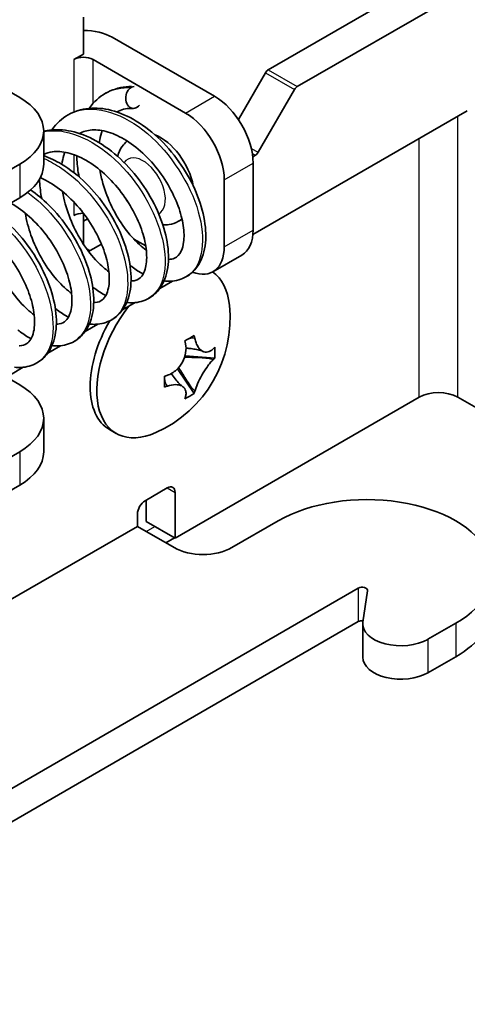
# Model space of a CAD drawing. Units: millimetres. Extents: x 0 to 2438, y 0 to 560.
# Drawn here: x 752 to 768, y 140 to 176 of the extents above; entities that cross this region are included whole.
import ezdxf

# ---------------------------------------------------------------- set-up
doc = ezdxf.new("R2010")
doc.units = ezdxf.units.MM
doc.header["$LTSCALE"] = 2
doc.layers.add('Visible (ISO)', color=7, linetype='Continuous', lineweight=35)
doc.layers.add('Visible Narrow (ISO)', color=7, linetype='Continuous', lineweight=25)

# ---------------------------------------------------------------- blocks, each defined once
blk = doc.blocks.new('外観')
at = {"layer": 'Visible (ISO)'}
for p, q in [((183.459, 78.907), (171.603, 72.062)), ((170.542, 72.674), (176.07, 75.866)), ((163.766, 73.253), (163.766, 74.6)), ((164.827, 73.865), (168.574, 71.702)), ((161.432, 71.661), (158.604, 73.294)), ((163.412, 73.049), (163.766, 73.253)), ((164.119, 73.049), (167.514, 71.089)), ((169.448, 70.848), (170.442, 72.569)), ((171.503, 71.956), (170.171, 69.65)), ((169.981, 66.635), (177.837, 71.171)), ((162.311, 70.436), (162.311, 69.211)), ((170.071, 69.545), (169.975, 69.489)), ((149.695, 62.434), (161.432, 69.211)), ((169.988, 69.252), (169.988, 66.803)), ((168.928, 68.64), (168.928, 66.19)), ((152.367, 62.753), (161.432, 67.986)), ((163.766, 66.292), (163.766, 67.418)), ((163.766, 67.129), (163.915, 67.215)), ((167.383, 67.197), (167.257, 67.124)), ((166.051, 66.218), (165.614, 66.47)), ((164.428, 66.286), (164.013, 66.047)), ((166.902, 65.727), (166.884, 65.737)), ((168.514, 65.275), (169.574, 65.887)), ((166.566, 64.663), (167.035, 64.934)), ((165.197, 63.873), (165.666, 64.144)), ((163.828, 63.082), (164.297, 63.353)), ((162.459, 62.292), (162.928, 62.563)), ((168.579, 62.113), (167.492, 62.197)), ((161.09, 61.501), (161.559, 61.772)), ((167.213, 61.714), (167.83, 60.815)), ((160.993, 61.382), (161.432, 61.128)), ((176.07, 60.679), (167.125, 55.514)), ((180.312, 59.046), (177.484, 60.679)), ((162.311, 59.903), (162.311, 58.678)), ((164.97, 59.347), (164.728, 59.487)), ((161.432, 58.678), (149.695, 51.901)), ((161.432, 57.454), (152.367, 52.22)), ((166.029, 56.882), (166.842, 57.352)), ((167.125, 57.188), (167.125, 55.514)), ((166.064, 56.127), (166.064, 56.903)), ((165.746, 55.943), (165.746, 56.392)), ((165.746, 55.943), (143.826, 43.287)), ((165.746, 55.943), (167.089, 55.167)), ((167.125, 55.514), (166.064, 56.127)), ((169.211, 55.167), (170.908, 56.147)), ((167.105, 55.526), (166.787, 55.342)), ((173.843, 53.678), (148.492, 39.042)), ((174.008, 52.433), (174.183, 53.586)), ((173.843, 52.453), (149.553, 38.429)), ((174.005, 52.375), (174.005, 51.15)), ((177.413, 52.391), (176.395, 51.804)), ((177.413, 51.167), (176.395, 50.579))]:
    blk.add_line(p, q, dxfattribs=at)
blk.add_arc((164.544, 63.577), 4.6, 294.105, 5.895, dxfattribs=at)
for centre, major_axis, ratio, start_param, end_param in [((163.766, 73.253), (1.5, 0), 0.57735, 0.785398, 1.570796), ((163.766, 72.845), (-0.5, 0), 0.57735, 3.926991, 5.497787), ((170.542, 72.511), (0.1, 0.173), 0.57735, 0.785398, 1.570796), ((165.619, 71.66), (0.042, 0.398), 0.752858, 0.118532, 4.024706), ((171.603, 71.899), (-0.1, -0.173), 0.57735, 3.926991, 4.712389), ((159.311, 70.436), (3, 0), 0.57735, 5.497787, 7.068583), ((168.574, 70.069), (1, -1.732), 0.57735, 0.785398, 2.356194), ((167.514, 69.456), (1, -1.732), 0.57735, 0.785398, 2.356194), ((166.594, 68.762), (0.875, -1.516), 0.57735, 1.029739, 2.520411), ((170.071, 69.708), (-0.1, -0.173), 0.57735, 0.785398, 1.570796), ((159.311, 69.211), (3, 0), 0.57735, 5.497787, 6.283185), ((163.766, 67.129), (0.5, 0), 0.57735, 1.567131, 2.356194), ((168.574, 67.619), (1, -1.732), 0.57735, 0, 0.785398), ((164.013, 66.333), (-0.175, -0.303), 0.57735, 0.553508, 0.785398), ((167.514, 67.007), (1, -1.732), 0.57735, 5.673493, 7.068583), ((166.695, 62.335), (1.725, 2.988), 0.57735, 5.609834, 6.233092), ((166.695, 62.335), (-1.725, -2.988), 0.57735, 4.476212, 6.956537), ((166.453, 62.475), (-1.725, -2.988), 0.57735, 4.711216, 6.283185), ((165.246, 62.108), (3.878, 1.855), 0.108702, 5.275839, 5.388341), ((164.715, 63.676), (2.297, -3.978), 0.57735, 1.046079, 1.072659), ((164.373, 63.479), (-2.297, 3.978), 0.57735, 4.187672, 4.214252), ((164.544, 63.775), (4.594, 0), 0.57735, 5.758468, 5.785048), ((164.326, 62.64), (4.187, -0.974), 0.809228, 0.129848, 0.24235), ((164.544, 63.38), (-4.594, 0), 0.57735, 2.616876, 2.643455), ((164.544, 63.775), (4.594, 0), 0.57735, 5.210526, 5.237106), ((166.167, 63.703), (-0.332, 4.286), 0.108702, 4.036437, 4.148939), ((159.311, 59.903), (3, 0), 0.57735, 5.497787, 7.068583), ((164.544, 63.38), (-4.594, 0), 0.57735, 2.068934, 2.095513), ((165.246, 64.235), (2.937, -3.139), 0.809228, 6.040835, 6.153337), ((164.373, 63.479), (-2.297, 3.978), 0.57735, 3.63973, 3.66631), ((164.715, 63.676), (2.297, -3.978), 0.57735, 0.498137, 0.524717), ((176.777, 60.271), (-1, 0), 0.57735, 3.926991, 5.497787), ((159.311, 58.678), (3, 0), 0.57735, 5.497787, 6.283185), ((166.842, 57.025), (0.2, 0.346), 0.57735, 5.497787, 7.068583), ((174.16, 54.269), (4.6, 0), 0.57735, 5.497787, 8.63938), ((166.029, 56.556), (0.2, 0.346), 0.57735, 0.785398, 2.356194), ((168.15, 55.78), (1.5, 0), 0.57735, 3.926991, 5.497787), ((173.984, 53.596), (0.2, 0), 0.57735, 6.195919, 8.63938), ((174.16, 53.045), (4.6, 0), 0.57735, 5.497787, 6.283185), ((173.984, 52.371), (-0.2, 0), 0.57735, 4.549477, 5.497787), ((175.405, 52.375), (-1.4, 0), 0.57735, 6.211915, 8.63938), ((175.405, 51.15), (-1.4, 0), 0.57735, 0, 2.356194)]:
    blk.add_ellipse(centre, major_axis=major_axis, ratio=ratio, start_param=start_param, end_param=end_param, dxfattribs=at)
for points, knots in [([(163.982, 71.262), (163.986, 71.267), (163.989, 71.272), (164.15, 71.497), (164.35, 71.681), (164.804, 71.943), (165.063, 72.024), (165.397, 72.057), (165.463, 72.061), (165.53, 72.061)], [24.3430449, 24.3430449, 24.3430449, 24.3430449, 24.34547, 24.34547, 24.4517082, 24.4517082, 24.5577251, 24.5577251, 24.5836354, 24.5836354, 24.5836354, 24.5836354]), ([(162.613, 70.472), (162.616, 70.477), (162.62, 70.482), (162.781, 70.706), (162.981, 70.89), (163.435, 71.153), (163.694, 71.234), (164.23, 71.287), (164.512, 71.261), (165.098, 71.11), (165.408, 70.975), (166.016, 70.609), (166.321, 70.369), (166.876, 69.824), (167.134, 69.512), (167.573, 68.862), (167.76, 68.515), (168.046, 67.831), (168.149, 67.484), (168.261, 66.825), (168.27, 66.506), (168.184, 65.927), (168.086, 65.66), (167.825, 65.303), (167.693, 65.182), (167.366, 64.993), (167.16, 64.937), (166.875, 64.925), (166.798, 64.928), (166.721, 64.937)], [22.10678, 22.10678, 22.10678, 22.10678, 22.109205, 22.109205, 22.215443, 22.215443, 22.32146, 22.32146, 22.427228, 22.427228, 22.541652, 22.541652, 22.660994, 22.660994, 22.779633, 22.779633, 22.896799, 22.896799, 23.013866, 23.013866, 23.132627, 23.132627, 23.253274, 23.253274, 23.333564, 23.333564, 23.428006, 23.428006, 23.462297, 23.462297, 23.462297, 23.462297]), ([(165.593, 71.261), (165.392, 71.268), (165.212, 71.232), (165.037, 71.152), (165.015, 71.141), (164.994, 71.129)], [0, 0, 0, 0, 0.0961371, 0.0961371, 0.1100462, 0.1100462, 0.1100462, 0.1100462]), ([(162.311, 70.421), (162.403, 70.444), (162.497, 70.46), (162.86, 70.496), (163.143, 70.47), (163.729, 70.319), (164.039, 70.184), (164.647, 69.819), (164.951, 69.579), (165.507, 69.033), (165.765, 68.721), (166.204, 68.071), (166.391, 67.725), (166.677, 67.04), (166.78, 66.693), (166.892, 66.035), (166.901, 65.715), (166.815, 65.137), (166.717, 64.869), (166.456, 64.512), (166.324, 64.391), (165.996, 64.202), (165.791, 64.146), (165.506, 64.135), (165.429, 64.138), (165.352, 64.147)], [20.047497, 20.047497, 20.047497, 20.047497, 20.085195, 20.085195, 20.190963, 20.190963, 20.305387, 20.305387, 20.424729, 20.424729, 20.543368, 20.543368, 20.660534, 20.660534, 20.777601, 20.777601, 20.896362, 20.896362, 21.017009, 21.017009, 21.0973, 21.0973, 21.191741, 21.191741, 21.226032, 21.226032, 21.226032, 21.226032]), ([(166.884, 65.727), (166.974, 65.725), (167.047, 65.742), (167.208, 65.816), (167.292, 65.897), (167.395, 66.132), (167.424, 66.234), (167.464, 66.525), (167.461, 66.736), (167.394, 67.188), (167.331, 67.433), (167.145, 67.939), (167.019, 68.205), (166.715, 68.722), (166.533, 68.978), (166.136, 69.443), (165.915, 69.658), (165.467, 70.013), (165.233, 70.16), (164.786, 70.368), (164.567, 70.433), (164.172, 70.484), (163.992, 70.47), (163.761, 70.404), (163.69, 70.375), (163.624, 70.338)], [0.963206, 0.963206, 0.963206, 0.963206, 1.033172, 1.033172, 1.149969, 1.149969, 1.211972, 1.211972, 1.301765, 1.301765, 1.38919, 1.38919, 1.479463, 1.479463, 1.571501, 1.571501, 1.663872, 1.663872, 1.755305, 1.755305, 1.845054, 1.845054, 1.93469, 1.93469, 1.977586, 1.977586, 1.977586, 1.977586]), ([(164.454, 70.445), (164.416, 70.341), (164.386, 70.228), (164.358, 70.072), (164.352, 70.036), (164.347, 69.999)], [0.2619497, 0.2619497, 0.2619497, 0.2619497, 0.3097286, 0.3097286, 0.32385185, 0.32385185, 0.32385185, 0.32385185]), ([(165.373, 70.062), (165.323, 70.021), (165.278, 69.975), (165.157, 69.83), (165.097, 69.721), (165.042, 69.575), (165.03, 69.538), (165.02, 69.501)], [0.8813381, 0.8813381, 0.8813381, 0.8813381, 0.9963666, 0.9963666, 1.2263644, 1.2263644, 1.3025798, 1.3025798, 1.3025798, 1.3025798]), ([(165.514, 64.936), (165.57, 64.936), (165.619, 64.942), (165.763, 64.978), (165.837, 65.026), (165.953, 65.177), (165.997, 65.26), (166.075, 65.52), (166.097, 65.727), (166.067, 66.169), (166.024, 66.403), (165.878, 66.893), (165.773, 67.155), (165.506, 67.675), (165.341, 67.939), (164.971, 68.428), (164.761, 68.659), (164.323, 69.056), (164.091, 69.227), (163.637, 69.486), (163.411, 69.579), (162.994, 69.681), (162.8, 69.692), (162.514, 69.653), (162.408, 69.622), (162.311, 69.576)], [2.830797, 2.830797, 2.830797, 2.830797, 2.873324, 2.873324, 2.974235, 2.974235, 3.042265, 3.042265, 3.140805, 3.140805, 3.227586, 3.227586, 3.316983, 3.316983, 3.408598, 3.408598, 3.501011, 3.501011, 3.592877, 3.592877, 3.683188, 3.683188, 3.772369, 3.772369, 3.833191, 3.833191, 3.833191, 3.833191]), ([(163.085, 69.655), (163.071, 69.619), (163.059, 69.582), (163.018, 69.44), (162.994, 69.327), (162.978, 69.208)], [2.12946713, 2.12946713, 2.12946713, 2.12946713, 2.14605225, 2.14605225, 2.19135175, 2.19135175, 2.19135175, 2.19135175]), ([(162.311, 69.528), (162.532, 69.45), (162.753, 69.344), (163.277, 69.028), (163.582, 68.788), (164.138, 68.243), (164.396, 67.931), (164.834, 67.28), (165.021, 66.934), (165.308, 66.25), (165.411, 65.903), (165.522, 65.244), (165.531, 64.925), (165.446, 64.346), (165.347, 64.079), (165.087, 63.722), (164.955, 63.601), (164.627, 63.412), (164.422, 63.356), (164.137, 63.344), (164.06, 63.347), (163.982, 63.356)], [17.986668, 17.986668, 17.986668, 17.986668, 18.069122, 18.069122, 18.188464, 18.188464, 18.307103, 18.307103, 18.424269, 18.424269, 18.541336, 18.541336, 18.660097, 18.660097, 18.780744, 18.780744, 18.861035, 18.861035, 18.955476, 18.955476, 18.989767, 18.989767, 18.989767, 18.989767]), ([(163.609, 68.747), (163.568, 68.958), (163.542, 69.167), (163.527, 69.422), (163.525, 69.473), (163.524, 69.524)], [24.04135468, 24.04135468, 24.04135468, 24.04135468, 24.10764132, 24.10764132, 24.12428298, 24.12428298, 24.12428298, 24.12428298]), ([(164.373, 69.003), (164.4, 68.838), (164.438, 68.671), (164.566, 68.218), (164.677, 67.928), (164.944, 67.381), (165.103, 67.116), (165.445, 66.648), (165.633, 66.438), (165.904, 66.191), (165.989, 66.122), (166.073, 66.06)], [0.4378295, 0.4378295, 0.4378295, 0.4378295, 0.4907514, 0.4907514, 0.5816789, 0.5816789, 0.6738586, 0.6738586, 0.7661647, 0.7661647, 0.8077753, 0.8077753, 0.8077753, 0.8077753]), ([(162.239, 67.956), (162.199, 68.167), (162.173, 68.377), (162.16, 68.608), (162.158, 68.636), (162.157, 68.664)], [21.80508977, 21.80508977, 21.80508977, 21.80508977, 21.8713764, 21.8713764, 21.88042053, 21.88042053, 21.88042053, 21.88042053]), ([(164.145, 64.146), (164.163, 64.145), (164.181, 64.146), (164.307, 64.155), (164.386, 64.186), (164.507, 64.282), (164.555, 64.339), (164.633, 64.489), (164.665, 64.577), (164.719, 64.844), (164.728, 65.05), (164.679, 65.492), (164.626, 65.732), (164.46, 66.231), (164.344, 66.496), (164.058, 67.015), (163.884, 67.275), (163.5, 67.753), (163.284, 67.976), (162.84, 68.353), (162.607, 68.512), (162.315, 68.663), (162.251, 68.693), (162.188, 68.72)], [4.698184, 4.698184, 4.698184, 4.698184, 4.7121234, 4.7121234, 4.8039733, 4.8039733, 4.8719154, 4.8719154, 4.931119, 4.931119, 5.0229703, 5.0229703, 5.1100386, 5.1100386, 5.1998923, 5.1998923, 5.2917414, 5.2917414, 5.3841513, 5.3841513, 5.4758116, 5.4758116, 5.5015918, 5.5015918, 5.5015918, 5.5015918]), ([(161.832, 68.272), (162.061, 68.114), (162.283, 67.928), (162.768, 67.452), (163.026, 67.14), (163.465, 66.49), (163.652, 66.144), (163.939, 65.459), (164.041, 65.112), (164.153, 64.454), (164.162, 64.134), (164.077, 63.556), (163.978, 63.288), (163.718, 62.931), (163.585, 62.81), (163.258, 62.621), (163.053, 62.565), (162.768, 62.554), (162.691, 62.557), (162.613, 62.566)], [15.8630974, 15.8630974, 15.8630974, 15.8630974, 15.9521995, 15.9521995, 16.0708381, 16.0708381, 16.1880038, 16.1880038, 16.3050715, 16.3050715, 16.423832, 16.423832, 16.5444788, 16.5444788, 16.6247697, 16.6247697, 16.7192113, 16.7192113, 16.7535024, 16.7535024, 16.7535024, 16.7535024]), ([(163.004, 68.213), (163.017, 68.133), (163.033, 68.053), (163.114, 67.689), (163.208, 67.398), (163.444, 66.838), (163.59, 66.563), (163.914, 66.064), (164.095, 65.834), (164.419, 65.498), (164.563, 65.372), (164.703, 65.27)], [2.3052855, 2.3052855, 2.3052855, 2.3052855, 2.3309569, 2.3309569, 2.4213653, 2.4213653, 2.5132635, 2.5132635, 2.6056723, 2.6056723, 2.6752619, 2.6752619, 2.6752619, 2.6752619]), ([(162.776, 63.355), (162.813, 63.355), (162.847, 63.357), (162.983, 63.379), (163.057, 63.417), (163.176, 63.538), (163.223, 63.608), (163.321, 63.85), (163.356, 64.063), (163.339, 64.514), (163.302, 64.744), (163.169, 65.228), (163.071, 65.489), (162.817, 66.009), (162.658, 66.274), (162.298, 66.769), (162.091, 67.006), (161.659, 67.415), (161.428, 67.594), (161.165, 67.754), (161.13, 67.773), (161.096, 67.792)], [6.5660156, 6.5660156, 6.5660156, 6.5660156, 6.594354, 6.594354, 6.689921, 6.689921, 6.7588647, 6.7588647, 6.8663825, 6.8663825, 6.9531845, 6.9531845, 7.0422636, 7.0422636, 7.1337041, 7.1337041, 7.226099, 7.226099, 7.3180827, 7.3180827, 7.3317374, 7.3317374, 7.3317374, 7.3317374]), ([(160.506, 67.452), (160.72, 67.3), (160.927, 67.125), (161.399, 66.662), (161.657, 66.35), (162.096, 65.699), (162.283, 65.353), (162.569, 64.669), (162.672, 64.322), (162.784, 63.663), (162.793, 63.344), (162.707, 62.765), (162.609, 62.498), (162.348, 62.141), (162.216, 62.02), (161.889, 61.831), (161.684, 61.775), (161.399, 61.763), (161.322, 61.766), (161.244, 61.775)], [13.6324398, 13.6324398, 13.6324398, 13.6324398, 13.7159346, 13.7159346, 13.8345732, 13.8345732, 13.9517389, 13.9517389, 14.0688066, 14.0688066, 14.1875671, 14.1875671, 14.3082139, 14.3082139, 14.3885048, 14.3885048, 14.4829464, 14.4829464, 14.5172374, 14.5172374, 14.5172374, 14.5172374]), ([(161.635, 67.422), (161.679, 67.156), (161.751, 66.879), (161.948, 66.324), (162.079, 66.04), (162.377, 65.515), (162.55, 65.267), (162.909, 64.841), (163.1, 64.657), (163.302, 64.503), (163.318, 64.491), (163.334, 64.479)], [4.1728925, 4.1728925, 4.1728925, 4.1728925, 4.2589087, 4.2589087, 4.350396, 4.350396, 4.4427727, 4.4427727, 4.5347744, 4.5347744, 4.5428669, 4.5428669, 4.5428669, 4.5428669]), ([(166.679, 66.992), (166.753, 66.987), (166.829, 66.99), (167.026, 67.02), (167.148, 67.061), (167.257, 67.124)], [3.5630548, 3.5630548, 3.5630548, 3.5630548, 3.7038483, 3.7038483, 3.9269908, 3.9269908, 3.9269908, 3.9269908]), ([(161.407, 62.565), (161.413, 62.565), (161.418, 62.565), (161.538, 62.566), (161.62, 62.594), (161.795, 62.712), (161.892, 62.848), (161.984, 63.264), (161.992, 63.511), (161.922, 64.003), (161.861, 64.245), (161.681, 64.746), (161.557, 65.013), (161.258, 65.53), (161.078, 65.788), (160.683, 66.256), (160.464, 66.472), (160.072, 66.788), (159.899, 66.906), (159.727, 67.002)], [8.4333355, 8.4333355, 8.4333355, 8.4333355, 8.4378432, 8.4378432, 8.5279998, 8.5279998, 8.6613466, 8.6613466, 8.7687857, 8.7687857, 8.8552905, 8.8552905, 8.9455089, 8.9455089, 9.0375038, 9.0375038, 9.1298874, 9.1298874, 9.1985092, 9.1985092, 9.1985092, 9.1985092]), ([(160.266, 66.632), (160.271, 66.598), (160.277, 66.563), (160.337, 66.247), (160.422, 65.957), (160.641, 65.393), (160.78, 65.113), (161.091, 64.6), (161.269, 64.361), (161.619, 63.973), (161.795, 63.813), (161.965, 63.689)], [6.0405711, 6.0405711, 6.0405711, 6.0405711, 6.0516913, 6.0516913, 6.1418139, 6.1418139, 6.2335217, 6.2335217, 6.3259327, 6.3259327, 6.4105599, 6.4105599, 6.4105599, 6.4105599]), ([(165.956, 65.191), (165.821, 65.264), (165.687, 65.351), (165.53, 65.47), (165.503, 65.49), (165.476, 65.512)], [23.57439248, 23.57439248, 23.57439248, 23.57439248, 23.63372921, 23.63372921, 23.64580999, 23.64580999, 23.64580999, 23.64580999]), ([(164.587, 64.4), (164.452, 64.473), (164.318, 64.56), (164.16, 64.679), (164.134, 64.7), (164.107, 64.721)], [21.33811921, 21.33811921, 21.33811921, 21.33811921, 21.39746429, 21.39746429, 21.40954508, 21.40954508, 21.40954508, 21.40954508]), ([(163.217, 63.61), (163.083, 63.683), (162.949, 63.77), (162.791, 63.889), (162.765, 63.909), (162.738, 63.931)], [19.10185522, 19.10185522, 19.10185522, 19.10185522, 19.16119937, 19.16119937, 19.17328016, 19.17328016, 19.17328016, 19.17328016]), ([(161.848, 62.819), (161.714, 62.892), (161.58, 62.979), (161.422, 63.098), (161.395, 63.119), (161.369, 63.14)], [16.86558302, 16.86558302, 16.86558302, 16.86558302, 16.92493446, 16.92493446, 16.93701524, 16.93701524, 16.93701524, 16.93701524]), ([(168.519, 62.446), (168.46, 62.387), (168.396, 62.35), (168.265, 62.319), (168.199, 62.327), (168.077, 62.39), (168.023, 62.443), (167.948, 62.558), (167.922, 62.609), (167.881, 62.716), (167.865, 62.772), (167.853, 62.831)], [0, 0, 0, 0, 0.0353686, 0.0353686, 0.0718378, 0.0718378, 0.107076, 0.107076, 0.128907, 0.128907, 0.148609, 0.148609, 0.148609, 0.148609]), ([(167.511, 62.633), (167.533, 62.528), (167.533, 62.414), (167.495, 62.183), (167.454, 62.067), (167.339, 61.856), (167.266, 61.762), (167.129, 61.635), (167.072, 61.592), (166.958, 61.525), (166.902, 61.498), (166.845, 61.479)], [0, 0, 0, 0, 0.0353686, 0.0353686, 0.0718378, 0.0718378, 0.107076, 0.107076, 0.128907, 0.128907, 0.148609, 0.148609, 0.148609, 0.148609]), ([(168.14, 62.357), (168.118, 62.369), (168.091, 62.38), (168.006, 62.407), (167.938, 62.422), (167.802, 62.445), (167.736, 62.454), (167.623, 62.467), (167.575, 62.473), (167.528, 62.478)], [0, 0, 0, 0, 0.01888146, 0.01888146, 0.04623459, 0.04623459, 0.06824059, 0.06824059, 0.08358379, 0.08358379, 0.08358379, 0.08358379]), ([(167.853, 60.897), (167.875, 60.978), (167.909, 61.072), (167.998, 61.274), (168.052, 61.382), (168.17, 61.591), (168.233, 61.69), (168.337, 61.837), (168.377, 61.89), (168.452, 61.98), (168.486, 62.019), (168.519, 62.051)], [0, 0, 0, 0, 0.0353686, 0.0353686, 0.0718378, 0.0718378, 0.107076, 0.107076, 0.128907, 0.128907, 0.148609, 0.148609, 0.148609, 0.148609]), ([(166.988, 61.543), (167.036, 61.477), (167.084, 61.412), (167.18, 61.288), (167.229, 61.229), (167.316, 61.137), (167.355, 61.103), (167.39, 61.078), (167.394, 61.076), (167.398, 61.073)], [0.07840547, 0.07840547, 0.07840547, 0.07840547, 0.10448521, 0.10448521, 0.13113959, 0.13113959, 0.15833005, 0.15833005, 0.16194602, 0.16194602, 0.16194602, 0.16194602]), ([(166.845, 61.085), (166.947, 61.119), (167.046, 61.136), (167.227, 61.138), (167.307, 61.122), (167.432, 61.057), (167.477, 61.01), (167.518, 60.914), (167.527, 60.873), (167.529, 60.788), (167.523, 60.745), (167.511, 60.7)], [0, 0, 0, 0, 0.0353686, 0.0353686, 0.0718378, 0.0718378, 0.107076, 0.107076, 0.128907, 0.128907, 0.148609, 0.148609, 0.148609, 0.148609])]:
    blk.add_open_spline(points, degree=3, knots=knots, dxfattribs=at)
blk.add_open_spline([(165.313, 67.965), (165.345, 67.911), (165.38, 67.859), (165.416, 67.808)], degree=3, dxfattribs=at)
at = {"layer": 'Visible Narrow (ISO)'}
for p, q in [((163.412, 73.049), (163.412, 71.123)), ((164.119, 71.436), (164.119, 73.049)), ((170.442, 72.569), (171.503, 71.956)), ((170.542, 72.674), (171.603, 72.062)), ((167.514, 71.089), (168.574, 71.702)), ((177.484, 60.679), (177.484, 70.967)), ((176.07, 60.679), (176.07, 70.15)), ((169.919, 69.796), (170.171, 69.65)), ((163.412, 69.567), (163.412, 68.908)), ((169.957, 69.611), (170.071, 69.545)), ((161.432, 69.211), (161.432, 67.986)), ((168.928, 68.64), (169.988, 69.252)), ((163.412, 67.833), (163.412, 67.333)), ((168.928, 66.19), (169.988, 66.803)), ((163.882, 66.123), (164.013, 66.047)), ((161.432, 58.678), (161.432, 57.454)), ((166.842, 57.352), (167.125, 57.188)), ((166.073, 55.754), (166.391, 55.938)), ((173.843, 53.678), (173.843, 52.453)), ((177.413, 52.391), (177.413, 51.167)), ((176.395, 51.804), (176.395, 50.579))]:
    blk.add_line(p, q, dxfattribs=at)
for centre, major_axis, start_param, end_param in [((165.958, 68.395), (-0.575, 0.996), 3.133276, 6.533853), ((166.382, 68.64), (0.875, -1.516), 0, 0.150942)]:
    blk.add_ellipse(centre, major_axis=major_axis, ratio=0.57735, start_param=start_param, end_param=end_param, dxfattribs=at)
blk.add_open_spline([(164.579, 71.81), (164.849, 71.966), (165.167, 72.04), (165.512, 72.024)], degree=3, dxfattribs=at)
for points, knots in [([(163.208, 71.021), (163.26, 71.051), (163.313, 71.078), (163.368, 71.102), (164.077, 71.408), (165.066, 71.156), (165.949, 70.47), (166.828, 69.787), (167.578, 68.695), (167.919, 67.664), (168.258, 66.637), (168.182, 65.701), (167.752, 65.259), (167.689, 65.194), (167.619, 65.14), (167.542, 65.097)], [62.434423, 62.434423, 62.434423, 62.434423, 62.510034, 62.510034, 62.510034, 63.488865, 63.488865, 63.488865, 64.463051, 64.463051, 64.463051, 65.433387, 65.433387, 65.433387, 65.576016, 65.576016, 65.576016, 65.576016]), ([(162.314, 70.404), (162.55, 70.454), (162.806, 70.457), (163.074, 70.407), (163.954, 70.245), (164.942, 69.527), (165.655, 68.571), (166.366, 67.617), (166.785, 66.454), (166.767, 65.583), (166.754, 64.976), (166.531, 64.524), (166.17, 64.309)], [56.363777, 56.363777, 56.363777, 56.363777, 56.661683, 56.661683, 56.661683, 57.638624, 57.638624, 57.638624, 58.613302, 58.613302, 58.613302, 59.29283, 59.29283, 59.29283, 59.29283]), ([(162.312, 69.426), (162.506, 69.344), (162.702, 69.24), (162.895, 69.114), (163.79, 68.531), (164.607, 67.5), (165.038, 66.464), (165.469, 65.428), (165.504, 64.417), (165.158, 63.863), (165.065, 63.713), (164.944, 63.598), (164.802, 63.519)], [50.598193, 50.598193, 50.598193, 50.598193, 50.807419, 50.807419, 50.807419, 51.77749, 51.77749, 51.77749, 52.746736, 52.746736, 52.746736, 53.009645, 53.009645, 53.009645, 53.009645]), ([(161.727, 68.179), (162.063, 67.934), (162.387, 67.634), (162.677, 67.291), (163.442, 66.386), (163.951, 65.218), (164.02, 64.29), (164.076, 63.545), (163.848, 62.974), (163.433, 62.726)], [44.597447, 44.597447, 44.597447, 44.597447, 44.966958, 44.966958, 44.966958, 45.942997, 45.942997, 45.942997, 46.72646, 46.72646, 46.72646, 46.72646]), ([(160.378, 67.376), (161.069, 66.86), (161.701, 66.098), (162.113, 65.288), (162.643, 64.243), (162.792, 63.151), (162.526, 62.491), (162.424, 62.24), (162.264, 62.054), (162.062, 61.94)], [38.322034, 38.322034, 38.322034, 38.322034, 39.084383, 39.084383, 39.084383, 40.06821, 40.06821, 40.06821, 40.443274, 40.443274, 40.443274, 40.443274]), ([(167.853, 62.831), (167.81, 62.84), (167.766, 62.84), (167.676, 62.828), (167.631, 62.815), (167.585, 62.798)], [-0.0448486, -0.0448486, -0.0448486, -0.0448486, -0.02635662, -0.02635662, -0.0069092, -0.0069092, -0.0069092, -0.0069092]), ([(168.519, 62.051), (168.462, 62.069), (168.397, 62.081), (168.24, 62.103), (168.146, 62.11), (167.95, 62.119), (167.847, 62.122), (167.653, 62.126), (167.561, 62.128), (167.472, 62.132)], [-0.0448486, -0.0448486, -0.0448486, -0.0448486, -0.02635662, -0.02635662, -0.00377897, -0.00377897, 0.01879869, 0.01879869, 0.03913296, 0.03913296, 0.03913296, 0.03913296]), ([(167.259, 61.764), (167.307, 61.689), (167.355, 61.61), (167.456, 61.444), (167.509, 61.357), (167.616, 61.191), (167.669, 61.113), (167.766, 60.988), (167.81, 60.938), (167.853, 60.897)], [-0.03913296, -0.03913296, -0.03913296, -0.03913296, -0.01879869, -0.01879869, 0.00377897, 0.00377897, 0.02635662, 0.02635662, 0.0448486, 0.0448486, 0.0448486, 0.0448486]), ([(166.739, 61.333), (166.747, 61.285), (166.759, 61.239), (166.793, 61.155), (166.815, 61.118), (166.845, 61.085)], [0.0069092, 0.0069092, 0.0069092, 0.0069092, 0.02635662, 0.02635662, 0.0448486, 0.0448486, 0.0448486, 0.0448486])]:
    blk.add_open_spline(points, degree=3, knots=knots, dxfattribs=at)

msp = doc.modelspace()

# ---------------------------------------------------------------- block references
msp.add_blockref('外観', (590.217, 101.556))

doc.saveas('drawing.dxf')
